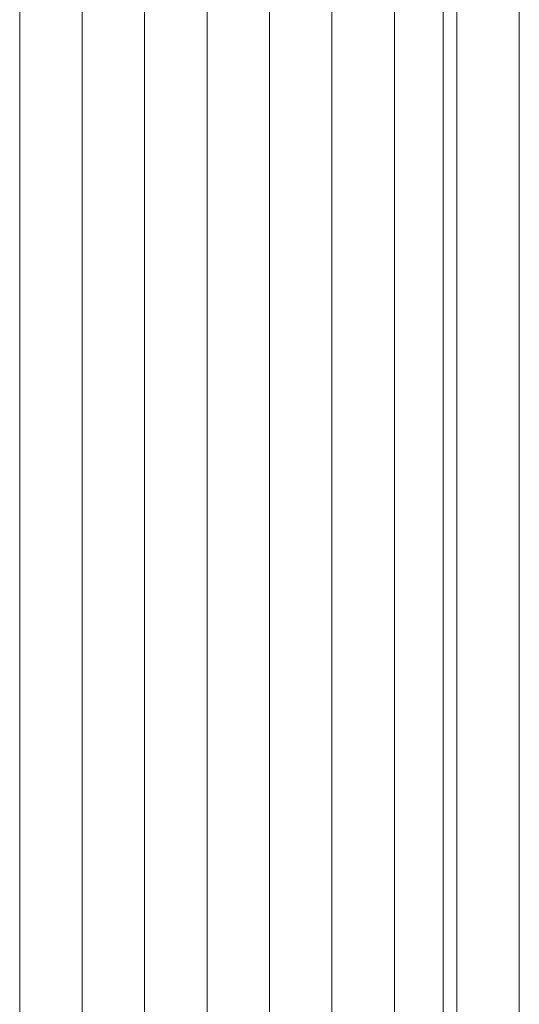
# Model space of a CAD drawing. Extents: x 525 to 5789, y 630 to 8421.
# Drawn here: x 4050 to 4290, y 5581 to 6055 of the extents above; entities that cross this region are included whole.
import ezdxf

# ---------------------------------------------------------------- set-up
doc = ezdxf.new("R2010")
doc.units = 0
doc.layers.add('YKK_12', color=2, linetype='CONTINUOUS', lineweight=13)

msp = doc.modelspace()

# ---------------------------------------------------------------- linework, layer by layer
at = {"layer": 'YKK_12'}
for p, q in [((4050, 6757), (4050, 5099)), ((4080, 5099), (4080, 6757)), ((4110, 6757), (4110, 5099)), ((4140, 5099), (4140, 6757)), ((4170, 6757), (4170, 5099)), ((4200, 5099), (4200, 6757)), ((4230, 6757), (4230, 5099)), ((4253.5, 6757), (4253.5, 5094)), ((4260, 5099), (4260, 6757)), ((4290, 6757), (4290, 5099))]:
    msp.add_line(p, q, dxfattribs=at)

doc.saveas('drawing.dxf')
